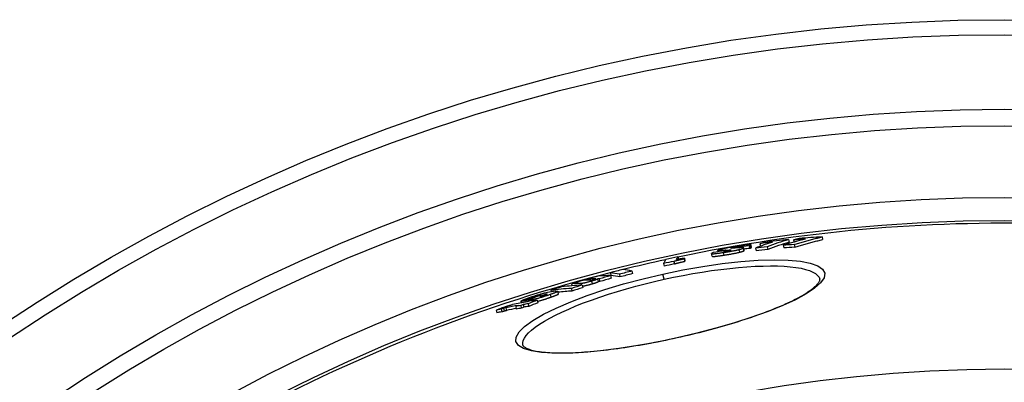
# Model space of a CAD drawing. Units: millimetres. Extents: x 10743 to 23700, y -1907 to 9499.
# Drawn here: x 20329 to 20691, y 1947 to 2081 of the extents above; entities that cross this region are included whole.
import ezdxf

# ---------------------------------------------------------------- set-up
doc = ezdxf.new("R2010")
doc.units = ezdxf.units.MM

msp = doc.modelspace()

# ---------------------------------------------------------------- linework, layer by layer
for p, q in [((20624.1, 2000.54), (20624.32, 1999.56)), ((20592.36, 1996.8), (20592.44, 1996.46)), ((20597.26, 1997.28), (20597.48, 1996.3)), ((20597.51, 1997.38), (20597.73, 1996.4)), ((20598.16, 1996.66), (20597.95, 1997.64)), ((20601.22, 1998.01), (20601.42, 1997.09)), ((20603.88, 1996.9), (20604.09, 1995.92)), ((20609.78, 1997.42), (20610, 1996.44)), ((20611.76, 1999.53), (20611.98, 1998.55)), ((20613.64, 1999.38), (20613.81, 1998.61)), ((20613.81, 1997.72), (20614.02, 1996.73)), ((20571.05, 1993.16), (20571.24, 1992.27)), ((20583.66, 1993.41), (20583.44, 1994.39)), ((20585.82, 1995.05), (20585.72, 1995.51)), ((20586.99, 1995.49), (20587.04, 1995.25)), ((20587.75, 1994.78), (20587.97, 1993.79)), ((20588.19, 1995.37), (20588.23, 1995.18)), ((20588.37, 1995.45), (20588.42, 1995.2)), ((20588.74, 1995.63), (20588.82, 1995.26)), ((20590.41, 1995.7), (20590.43, 1995.61)), ((20590.59, 1996.43), (20590.61, 1996.35)), ((20592.86, 1996.63), (20592.89, 1996.5)), ((20593.49, 1995.86), (20593.71, 1994.88)), ((20595.02, 1996.35), (20595.24, 1995.37)), ((20595.47, 1995.54), (20595.25, 1996.52)), ((20599.58, 1996.42), (20599.8, 1995.44)), ((20565.77, 1990.72), (20565.99, 1989.74)), ((20569.56, 1991.52), (20569.77, 1990.54)), ((20573.31, 1992.47), (20573.52, 1991.49)), ((20573.42, 1992.71), (20573.64, 1991.73)), ((20546.18, 1987.3), (20546.4, 1986.32)), ((20546.25, 1986.24), (20546.46, 1985.26)), ((20549.5, 1986.76), (20549.72, 1985.78)), ((20554.13, 1987.96), (20554.34, 1986.98)), ((20565.95, 1984.89), (20565.52, 1986.83)), ((20531.93, 1983.25), (20532.09, 1982.53)), ((20535.45, 1983.36), (20535.58, 1982.78)), ((20535.77, 1982.79), (20535.99, 1981.81)), ((20537.77, 1984.97), (20537.86, 1984.57)), ((20539.27, 1984.21), (20539.49, 1983.23)), ((20540.32, 1985.07), (20540.37, 1984.85)), ((20540.78, 1985.05), (20540.78, 1985.03)), ((20541.77, 1984.1), (20541.55, 1985.08)), ((20542.12, 1985.07), (20542.34, 1984.09)), ((20518.69, 1978.66), (20518.76, 1978.34)), ((20519.65, 1978.84), (20519.69, 1978.67)), ((20521.96, 1979.19), (20522.02, 1978.92)), ((20522.86, 1979.29), (20522.87, 1979.22)), ((20524, 1979.27), (20524.22, 1978.29)), ((20524.28, 1980.83), (20524.41, 1980.28)), ((20526.74, 1980.37), (20526.96, 1979.39)), ((20527.1, 1979.54), (20526.88, 1980.52)), ((20531.83, 1981.54), (20532.05, 1980.55)), ((20513.18, 1975.25), (20513.39, 1974.26)), ((20513.45, 1976.21), (20513.3, 1976.87)), ((20513.3, 1976.86), (20513.45, 1976.21)), ((20514.07, 1975.6), (20514.28, 1974.62)), ((20514.72, 1977.01), (20514.84, 1976.47)), ((20515.34, 1977.1), (20515.46, 1976.58)), ((20515.93, 1975.91), (20516.14, 1974.92)), ((20517.29, 1977.39), (20517.36, 1977.06)), ((20517.54, 1978.33), (20517.58, 1978.18)), ((20518.14, 1977.19), (20518.17, 1977.04)), ((20518.3, 1978.29), (20518.32, 1978.18)), ((20519.29, 1977.22), (20519.51, 1976.24)), ((20504.21, 1973.53), (20504.43, 1972.55)), ((20505.96, 1973.9), (20506.18, 1972.91)), ((20506.82, 1974.22), (20507.04, 1973.24)), ((20507.76, 1974.44), (20507.98, 1973.46)), ((20511.35, 1974.93), (20511.57, 1973.95)), ((20513.96, 1960.66), (20513.96, 1960.66)), ((20570.72, 1963.4), (20570.73, 1963.32))]:
    msp.add_line(p, q)
at = {"flags": 128}
for points in [[(20613.81, 1997.71), (20614.23, 1997.84), (20614.66, 1997.97), (20615.08, 1998.1), (20615.51, 1998.23), (20615.94, 1998.35), (20616.37, 1998.48), (20616.79, 1998.6), (20617.22, 1998.72), (20617.65, 1998.84), (20618.08, 1998.97), (20618.51, 1999.08), (20618.94, 1999.2), (20619.36, 1999.32), (20619.79, 1999.44), (20620.22, 1999.55), (20620.65, 1999.67), (20621.08, 1999.78), (20621.52, 1999.89), (20621.95, 2000), (20622.38, 2000.11), (20622.81, 2000.22), (20623.24, 2000.33), (20623.67, 2000.44), (20624.1, 2000.54)], [(20593.32, 1997.18), (20593.06, 1997.14), (20592.81, 1997.1), (20592.56, 1997.06), (20592.3, 1997.02), (20592.04, 1996.98), (20591.78, 1996.94), (20591.52, 1996.9), (20591.26, 1996.85), (20591, 1996.81), (20590.75, 1996.76), (20590.49, 1996.72), (20590.23, 1996.67), (20589.97, 1996.62), (20589.72, 1996.58), (20589.47, 1996.53), (20589.23, 1996.48), (20588.99, 1996.43), (20588.75, 1996.38), (20588.52, 1996.34), (20588.3, 1996.29), (20588.08, 1996.24), (20587.88, 1996.2), (20587.68, 1996.15), (20587.49, 1996.11)], [(20590.59, 1996.43), (20590.62, 1996.45), (20590.65, 1996.46), (20590.68, 1996.47), (20590.72, 1996.48), (20590.77, 1996.49), (20590.82, 1996.51), (20590.87, 1996.52), (20590.93, 1996.54), (20591, 1996.55), (20591.07, 1996.57), (20591.14, 1996.59), (20591.22, 1996.61), (20591.31, 1996.62), (20591.4, 1996.64), (20591.49, 1996.66), (20591.59, 1996.68), (20591.68, 1996.69), (20591.78, 1996.71), (20591.88, 1996.73), (20591.98, 1996.74), (20592.07, 1996.76), (20592.17, 1996.77), (20592.27, 1996.79), (20592.36, 1996.8)], [(20592.36, 1996.8), (20592.49, 1996.82), (20592.61, 1996.84), (20592.73, 1996.86), (20592.84, 1996.87), (20592.94, 1996.88), (20593.04, 1996.89), (20593.12, 1996.9), (20593.19, 1996.91), (20593.24, 1996.91), (20593.29, 1996.91), (20593.33, 1996.9), (20593.35, 1996.9), (20593.37, 1996.89), (20593.38, 1996.89), (20593.38, 1996.88), (20593.37, 1996.87), (20593.36, 1996.86), (20593.35, 1996.85), (20593.33, 1996.83), (20593.31, 1996.82), (20593.28, 1996.81), (20593.25, 1996.79), (20593.22, 1996.78), (20593.18, 1996.76)], [(20597.82, 1997.69), (20597.75, 1997.7), (20597.66, 1997.7), (20597.57, 1997.7), (20597.46, 1997.69), (20597.33, 1997.69), (20597.19, 1997.68), (20597.04, 1997.67), (20596.88, 1997.65), (20596.7, 1997.64), (20596.52, 1997.62), (20596.33, 1997.6), (20596.12, 1997.57), (20595.91, 1997.55), (20595.7, 1997.52), (20595.48, 1997.49), (20595.25, 1997.46), (20595.02, 1997.43), (20594.79, 1997.4), (20594.55, 1997.36), (20594.3, 1997.33), (20594.06, 1997.29), (20593.81, 1997.26), (20593.56, 1997.22), (20593.32, 1997.18)], [(20597.26, 1997.28), (20597.27, 1997.28), (20597.28, 1997.29), (20597.29, 1997.29), (20597.3, 1997.29), (20597.31, 1997.3), (20597.32, 1997.3), (20597.33, 1997.3), (20597.34, 1997.31), (20597.35, 1997.31), (20597.36, 1997.32), (20597.37, 1997.32), (20597.38, 1997.32), (20597.39, 1997.33), (20597.4, 1997.33), (20597.41, 1997.34), (20597.42, 1997.34), (20597.43, 1997.34), (20597.44, 1997.35), (20597.45, 1997.35), (20597.46, 1997.36), (20597.48, 1997.36), (20597.49, 1997.37), (20597.5, 1997.37), (20597.51, 1997.38)], [(20597.51, 1997.38), (20597.55, 1997.39), (20597.59, 1997.41), (20597.63, 1997.43), (20597.67, 1997.45), (20597.71, 1997.46), (20597.75, 1997.48), (20597.78, 1997.5), (20597.81, 1997.51), (20597.84, 1997.53), (20597.86, 1997.55), (20597.88, 1997.56), (20597.9, 1997.57), (20597.92, 1997.59), (20597.93, 1997.6), (20597.94, 1997.61), (20597.95, 1997.63), (20597.95, 1997.64), (20597.94, 1997.65), (20597.94, 1997.66), (20597.92, 1997.67), (20597.91, 1997.67), (20597.88, 1997.68), (20597.85, 1997.69), (20597.82, 1997.69)], [(20614.03, 1996.73), (20614.45, 1996.86), (20614.88, 1996.99), (20615.3, 1997.12), (20615.73, 1997.24), (20616.16, 1997.37), (20616.58, 1997.49), (20617.01, 1997.62), (20617.44, 1997.74), (20617.87, 1997.86), (20618.3, 1997.98), (20618.73, 1998.1), (20619.15, 1998.22), (20619.58, 1998.34), (20620.01, 1998.45), (20620.44, 1998.57), (20620.87, 1998.68), (20621.3, 1998.8), (20621.73, 1998.91), (20622.16, 1999.02), (20622.6, 1999.13), (20623.03, 1999.24), (20623.46, 1999.35), (20623.89, 1999.45), (20624.32, 1999.56)], [(20583.77, 1994.63), (20583.67, 1994.59), (20583.59, 1994.54), (20583.53, 1994.5), (20583.48, 1994.46), (20583.45, 1994.42), (20583.44, 1994.39), (20583.46, 1994.36), (20583.51, 1994.34), (20583.58, 1994.32), (20583.69, 1994.31), (20583.83, 1994.31), (20584, 1994.31), (20584.2, 1994.32), (20584.43, 1994.34), (20584.69, 1994.36), (20584.98, 1994.39), (20585.28, 1994.43), (20585.6, 1994.47), (20585.94, 1994.51), (20586.29, 1994.56), (20586.64, 1994.61), (20587.01, 1994.66), (20587.38, 1994.72), (20587.75, 1994.78)], [(20583.66, 1993.41), (20583.67, 1993.39), (20583.7, 1993.37), (20583.74, 1993.35), (20583.8, 1993.34), (20583.88, 1993.33), (20583.98, 1993.33), (20584.09, 1993.33), (20584.22, 1993.33), (20584.37, 1993.34), (20584.54, 1993.35), (20584.72, 1993.36), (20584.91, 1993.38), (20585.12, 1993.4), (20585.35, 1993.43), (20585.58, 1993.46), (20585.82, 1993.49), (20586.07, 1993.52), (20586.33, 1993.55), (20586.59, 1993.59), (20586.86, 1993.63), (20587.13, 1993.67), (20587.41, 1993.71), (20587.69, 1993.75), (20587.97, 1993.79)], [(20584.11, 1994.77), (20584.1, 1994.77), (20584.08, 1994.76), (20584.06, 1994.75), (20584.05, 1994.75), (20584.03, 1994.74), (20584.01, 1994.74), (20584, 1994.73), (20583.98, 1994.72), (20583.97, 1994.72), (20583.95, 1994.71), (20583.94, 1994.71), (20583.92, 1994.7), (20583.91, 1994.7), (20583.9, 1994.69), (20583.88, 1994.68), (20583.87, 1994.68), (20583.86, 1994.67), (20583.84, 1994.67), (20583.83, 1994.66), (20583.82, 1994.66), (20583.81, 1994.65), (20583.79, 1994.64), (20583.78, 1994.64), (20583.77, 1994.63)], [(20585.93, 1995.65), (20585.87, 1995.63), (20585.82, 1995.6), (20585.78, 1995.58), (20585.75, 1995.56), (20585.73, 1995.54), (20585.72, 1995.53), (20585.72, 1995.51), (20585.72, 1995.5), (20585.74, 1995.48), (20585.77, 1995.47), (20585.8, 1995.46), (20585.84, 1995.46), (20585.9, 1995.45), (20585.96, 1995.45), (20586.03, 1995.45), (20586.11, 1995.45), (20586.19, 1995.45), (20586.29, 1995.45), (20586.39, 1995.45), (20586.5, 1995.46), (20586.61, 1995.47), (20586.73, 1995.47), (20586.86, 1995.48), (20586.99, 1995.49)], [(20587.49, 1996.11), (20587.4, 1996.08), (20587.3, 1996.06), (20587.21, 1996.04), (20587.13, 1996.02), (20587.04, 1996), (20586.96, 1995.97), (20586.88, 1995.95), (20586.8, 1995.93), (20586.73, 1995.91), (20586.66, 1995.89), (20586.59, 1995.87), (20586.53, 1995.85), (20586.46, 1995.84), (20586.4, 1995.82), (20586.34, 1995.8), (20586.29, 1995.78), (20586.23, 1995.76), (20586.18, 1995.75), (20586.14, 1995.73), (20586.09, 1995.71), (20586.05, 1995.7), (20586, 1995.68), (20585.97, 1995.67), (20585.93, 1995.65)], [(20587.75, 1994.78), (20588, 1994.81), (20588.25, 1994.85), (20588.5, 1994.89), (20588.75, 1994.93), (20589.01, 1994.97), (20589.26, 1995.02), (20589.52, 1995.06), (20589.77, 1995.1), (20590.03, 1995.15), (20590.28, 1995.19), (20590.54, 1995.24), (20590.79, 1995.28), (20591.04, 1995.33), (20591.29, 1995.38), (20591.54, 1995.43), (20591.78, 1995.47), (20592.02, 1995.52), (20592.25, 1995.57), (20592.48, 1995.62), (20592.7, 1995.67), (20592.91, 1995.72), (20593.11, 1995.76), (20593.3, 1995.81), (20593.49, 1995.86)], [(20587.92, 1995.19), (20587.92, 1995.2), (20587.92, 1995.2), (20587.92, 1995.21), (20587.93, 1995.22), (20587.93, 1995.22), (20587.94, 1995.23), (20587.95, 1995.24), (20587.96, 1995.25), (20587.97, 1995.25), (20587.98, 1995.26), (20587.99, 1995.27), (20588, 1995.28), (20588.02, 1995.28), (20588.03, 1995.29), (20588.04, 1995.3), (20588.06, 1995.31), (20588.07, 1995.32), (20588.09, 1995.32), (20588.11, 1995.33), (20588.12, 1995.34), (20588.14, 1995.35), (20588.16, 1995.36), (20588.18, 1995.37), (20588.19, 1995.37)], [(20588.84, 1995.26), (20588.77, 1995.25), (20588.71, 1995.24), (20588.65, 1995.23), (20588.59, 1995.23), (20588.53, 1995.22), (20588.47, 1995.21), (20588.42, 1995.2), (20588.36, 1995.2), (20588.31, 1995.19), (20588.26, 1995.19), (20588.22, 1995.18), (20588.18, 1995.18), (20588.14, 1995.18), (20588.1, 1995.17), (20588.07, 1995.17), (20588.04, 1995.17), (20588.01, 1995.17), (20587.99, 1995.17), (20587.97, 1995.18), (20587.96, 1995.18), (20587.94, 1995.18), (20587.93, 1995.18), (20587.93, 1995.19), (20587.92, 1995.19)], [(20587.97, 1993.79), (20588.22, 1993.83), (20588.47, 1993.87), (20588.72, 1993.91), (20588.97, 1993.95), (20589.23, 1993.99), (20589.48, 1994.04), (20589.73, 1994.08), (20589.99, 1994.12), (20590.25, 1994.17), (20590.5, 1994.21), (20590.75, 1994.26), (20591.01, 1994.3), (20591.26, 1994.35), (20591.51, 1994.4), (20591.76, 1994.45), (20592, 1994.49), (20592.24, 1994.54), (20592.47, 1994.59), (20592.69, 1994.64), (20592.91, 1994.69), (20593.12, 1994.74), (20593.33, 1994.78), (20593.52, 1994.83), (20593.71, 1994.88)], [(20588.74, 1995.63), (20588.82, 1995.63), (20588.9, 1995.64), (20588.98, 1995.64), (20589.06, 1995.65), (20589.14, 1995.65), (20589.21, 1995.66), (20589.29, 1995.66), (20589.37, 1995.67), (20589.45, 1995.67), (20589.52, 1995.68), (20589.6, 1995.68), (20589.67, 1995.68), (20589.74, 1995.69), (20589.81, 1995.69), (20589.88, 1995.69), (20589.95, 1995.7), (20590.02, 1995.7), (20590.08, 1995.7), (20590.15, 1995.7), (20590.21, 1995.7), (20590.27, 1995.7), (20590.32, 1995.7), (20590.37, 1995.7), (20590.41, 1995.7)], [(20590.47, 1995.63), (20590.45, 1995.62), (20590.42, 1995.61), (20590.39, 1995.59), (20590.35, 1995.58), (20590.31, 1995.57), (20590.27, 1995.55), (20590.22, 1995.54), (20590.17, 1995.52), (20590.11, 1995.51), (20590.04, 1995.49), (20589.97, 1995.47), (20589.9, 1995.46), (20589.82, 1995.44), (20589.74, 1995.42), (20589.65, 1995.4), (20589.56, 1995.39), (20589.47, 1995.37), (20589.38, 1995.35), (20589.29, 1995.34), (20589.2, 1995.32), (20589.11, 1995.31), (20589.02, 1995.29), (20588.93, 1995.28), (20588.84, 1995.26)], [(20590.41, 1995.7), (20590.42, 1995.7), (20590.44, 1995.7), (20590.45, 1995.7), (20590.46, 1995.7), (20590.47, 1995.7), (20590.48, 1995.69), (20590.49, 1995.69), (20590.5, 1995.69), (20590.51, 1995.69), (20590.51, 1995.69), (20590.52, 1995.68), (20590.52, 1995.68), (20590.53, 1995.68), (20590.53, 1995.67), (20590.53, 1995.67), (20590.53, 1995.67), (20590.52, 1995.66), (20590.52, 1995.66), (20590.52, 1995.66), (20590.51, 1995.65), (20590.5, 1995.65), (20590.49, 1995.64), (20590.48, 1995.64), (20590.47, 1995.63)], [(20590.91, 1996.35), (20590.87, 1996.35), (20590.83, 1996.35), (20590.79, 1996.35), (20590.76, 1996.35), (20590.72, 1996.35), (20590.69, 1996.35), (20590.66, 1996.35), (20590.63, 1996.35), (20590.61, 1996.35), (20590.58, 1996.35), (20590.56, 1996.35), (20590.55, 1996.36), (20590.53, 1996.36), (20590.52, 1996.36), (20590.51, 1996.37), (20590.51, 1996.37), (20590.51, 1996.38), (20590.51, 1996.39), (20590.51, 1996.39), (20590.52, 1996.4), (20590.53, 1996.41), (20590.55, 1996.42), (20590.57, 1996.43), (20590.59, 1996.43)], [(20592.29, 1996.45), (20592.23, 1996.45), (20592.17, 1996.44), (20592.11, 1996.44), (20592.04, 1996.43), (20591.98, 1996.43), (20591.91, 1996.42), (20591.85, 1996.42), (20591.78, 1996.41), (20591.72, 1996.41), (20591.65, 1996.4), (20591.59, 1996.4), (20591.53, 1996.39), (20591.46, 1996.39), (20591.41, 1996.39), (20591.35, 1996.38), (20591.29, 1996.38), (20591.23, 1996.37), (20591.18, 1996.37), (20591.12, 1996.37), (20591.07, 1996.36), (20591.03, 1996.36), (20590.98, 1996.36), (20590.94, 1996.35), (20590.91, 1996.35)], [(20593.18, 1996.76), (20593.17, 1996.76), (20593.15, 1996.75), (20593.14, 1996.75), (20593.12, 1996.74), (20593.11, 1996.73), (20593.09, 1996.73), (20593.08, 1996.72), (20593.06, 1996.72), (20593.05, 1996.71), (20593.04, 1996.7), (20593.02, 1996.7), (20593.01, 1996.69), (20593, 1996.69), (20592.98, 1996.68), (20592.97, 1996.68), (20592.96, 1996.67), (20592.94, 1996.67), (20592.93, 1996.66), (20592.92, 1996.66), (20592.91, 1996.65), (20592.89, 1996.65), (20592.88, 1996.64), (20592.87, 1996.64), (20592.86, 1996.63)], [(20595.1, 1996.58), (20595.05, 1996.59), (20595.01, 1996.59), (20594.95, 1996.59), (20594.9, 1996.6), (20594.84, 1996.6), (20594.77, 1996.6), (20594.71, 1996.6), (20594.64, 1996.6), (20594.57, 1996.59), (20594.5, 1996.59), (20594.43, 1996.59), (20594.35, 1996.59), (20594.27, 1996.58), (20594.2, 1996.58), (20594.12, 1996.58), (20594.03, 1996.57), (20593.95, 1996.57), (20593.87, 1996.56), (20593.78, 1996.56), (20593.69, 1996.55), (20593.61, 1996.55), (20593.52, 1996.54), (20593.43, 1996.54), (20593.34, 1996.53)], [(20593.49, 1995.86), (20593.58, 1995.88), (20593.67, 1995.91), (20593.76, 1995.93), (20593.85, 1995.95), (20593.93, 1995.97), (20594.01, 1996), (20594.09, 1996.02), (20594.16, 1996.04), (20594.24, 1996.06), (20594.31, 1996.08), (20594.37, 1996.11), (20594.44, 1996.13), (20594.5, 1996.15), (20594.56, 1996.17), (20594.62, 1996.19), (20594.67, 1996.21), (20594.72, 1996.22), (20594.77, 1996.24), (20594.82, 1996.26), (20594.87, 1996.28), (20594.91, 1996.3), (20594.95, 1996.31), (20594.99, 1996.33), (20595.02, 1996.35)], [(20593.71, 1994.88), (20593.8, 1994.9), (20593.89, 1994.92), (20593.98, 1994.95), (20594.07, 1994.97), (20594.15, 1994.99), (20594.23, 1995.02), (20594.31, 1995.04), (20594.38, 1995.06), (20594.45, 1995.08), (20594.52, 1995.1), (20594.59, 1995.12), (20594.66, 1995.14), (20594.72, 1995.17), (20594.78, 1995.19), (20594.84, 1995.2), (20594.89, 1995.22), (20594.94, 1995.24), (20594.99, 1995.26), (20595.04, 1995.28), (20595.08, 1995.3), (20595.13, 1995.32), (20595.17, 1995.33), (20595.2, 1995.35), (20595.24, 1995.37)], [(20595.02, 1996.35), (20595.05, 1996.36), (20595.08, 1996.38), (20595.11, 1996.39), (20595.13, 1996.4), (20595.16, 1996.42), (20595.18, 1996.43), (20595.2, 1996.44), (20595.21, 1996.45), (20595.22, 1996.47), (20595.24, 1996.48), (20595.24, 1996.49), (20595.25, 1996.5), (20595.25, 1996.51), (20595.26, 1996.52), (20595.25, 1996.53), (20595.25, 1996.54), (20595.24, 1996.54), (20595.23, 1996.55), (20595.21, 1996.56), (20595.2, 1996.57), (20595.18, 1996.57), (20595.15, 1996.58), (20595.13, 1996.58), (20595.1, 1996.58)], [(20595.24, 1995.37), (20595.26, 1995.37), (20595.28, 1995.38), (20595.29, 1995.39), (20595.31, 1995.4), (20595.33, 1995.41), (20595.34, 1995.42), (20595.36, 1995.43), (20595.37, 1995.43), (20595.38, 1995.44), (20595.39, 1995.45), (20595.41, 1995.46), (20595.42, 1995.46), (20595.43, 1995.47), (20595.43, 1995.48), (20595.44, 1995.49), (20595.45, 1995.49), (20595.46, 1995.5), (20595.46, 1995.51), (20595.47, 1995.51), (20595.47, 1995.52), (20595.47, 1995.52), (20595.47, 1995.53), (20595.47, 1995.54), (20595.47, 1995.54)], [(20597.48, 1996.3), (20597.49, 1996.3), (20597.5, 1996.31), (20597.51, 1996.31), (20597.52, 1996.31), (20597.53, 1996.32), (20597.54, 1996.32), (20597.55, 1996.32), (20597.56, 1996.33), (20597.57, 1996.33), (20597.58, 1996.34), (20597.59, 1996.34), (20597.6, 1996.34), (20597.61, 1996.35), (20597.62, 1996.35), (20597.63, 1996.36), (20597.64, 1996.36), (20597.65, 1996.36), (20597.66, 1996.37), (20597.67, 1996.37), (20597.68, 1996.38), (20597.69, 1996.38), (20597.7, 1996.39), (20597.72, 1996.39), (20597.73, 1996.4)], [(20597.73, 1996.4), (20597.76, 1996.41), (20597.79, 1996.42), (20597.82, 1996.43), (20597.85, 1996.45), (20597.88, 1996.46), (20597.9, 1996.47), (20597.93, 1996.49), (20597.96, 1996.5), (20597.98, 1996.51), (20598, 1996.52), (20598.02, 1996.53), (20598.04, 1996.55), (20598.06, 1996.56), (20598.08, 1996.57), (20598.1, 1996.58), (20598.11, 1996.59), (20598.13, 1996.6), (20598.14, 1996.61), (20598.15, 1996.62), (20598.15, 1996.63), (20598.16, 1996.64), (20598.16, 1996.64), (20598.17, 1996.65), (20598.16, 1996.66)], [(20565.52, 1986.83), (20572.89, 1988.35), (20580.21, 1989.64), (20587.33, 1990.68), (20594.16, 1991.44), (20600.56, 1991.92), (20606.43, 1992.1), (20611.65, 1991.99), (20616.13, 1991.57), (20619.78, 1990.86), (20622.52, 1989.88), (20624.29, 1988.63), (20625.06, 1987.15), (20624.82, 1985.47), (20623.57, 1983.61), (20621.37, 1981.62), (20618.26, 1979.54), (20614.31, 1977.39), (20609.61, 1975.22), (20604.24, 1973.05), (20598.29, 1970.91), (20591.85, 1968.84), (20585.04, 1966.87), (20577.95, 1965.01), (20570.73, 1963.32)], [(20565.95, 1984.89), (20569.46, 1985.64), (20572.99, 1986.34), (20576.51, 1986.98), (20579.99, 1987.57), (20583.43, 1988.09), (20586.81, 1988.54), (20590.12, 1988.93), (20593.34, 1989.26), (20596.47, 1989.51), (20599.48, 1989.69), (20602.37, 1989.8), (20605.12, 1989.84), (20607.72, 1989.81), (20610.15, 1989.7), (20612.41, 1989.52), (20614.48, 1989.27), (20616.35, 1988.95), (20618.02, 1988.56), (20619.48, 1988.1), (20620.71, 1987.58), (20621.71, 1987), (20622.48, 1986.36), (20623.02, 1985.66), (20623.31, 1984.91)], [(20569.56, 1991.52), (20569.64, 1991.55), (20569.73, 1991.58), (20569.83, 1991.62), (20569.94, 1991.65), (20570.07, 1991.69), (20570.2, 1991.73), (20570.34, 1991.77), (20570.48, 1991.81), (20570.63, 1991.85), (20570.79, 1991.89), (20570.96, 1991.93), (20571.12, 1991.97), (20571.29, 1992.01), (20571.47, 1992.06), (20571.65, 1992.1), (20571.82, 1992.14), (20572.01, 1992.18), (20572.19, 1992.22), (20572.37, 1992.26), (20572.56, 1992.3), (20572.74, 1992.35), (20572.93, 1992.39), (20573.12, 1992.43), (20573.31, 1992.47)], [(20569.77, 1990.54), (20569.86, 1990.57), (20569.95, 1990.6), (20570.05, 1990.64), (20570.16, 1990.67), (20570.28, 1990.71), (20570.41, 1990.75), (20570.55, 1990.79), (20570.7, 1990.83), (20570.85, 1990.87), (20571.01, 1990.91), (20571.17, 1990.95), (20571.34, 1990.99), (20571.51, 1991.03), (20571.69, 1991.08), (20571.86, 1991.12), (20572.04, 1991.16), (20572.22, 1991.2), (20572.41, 1991.24), (20572.59, 1991.28), (20572.78, 1991.33), (20572.96, 1991.37), (20573.15, 1991.41), (20573.34, 1991.45), (20573.52, 1991.49)], [(20570.73, 1963.32), (20563.47, 1961.8), (20556.27, 1960.49), (20549.26, 1959.4), (20542.55, 1958.56), (20536.25, 1957.98), (20530.47, 1957.67), (20525.29, 1957.66), (20520.81, 1957.93), (20517.11, 1958.51), (20514.27, 1959.38), (20512.36, 1960.54), (20511.43, 1961.96), (20511.5, 1963.63), (20512.58, 1965.51), (20514.64, 1967.55), (20517.65, 1969.74), (20521.53, 1972.01), (20526.22, 1974.32), (20531.61, 1976.64), (20537.62, 1978.91), (20544.12, 1981.1), (20551.02, 1983.17), (20558.2, 1985.09), (20565.52, 1986.83)], [(20513.96, 1960.66), (20513.91, 1961.47), (20514.1, 1962.33), (20514.52, 1963.24), (20515.19, 1964.19), (20516.08, 1965.18), (20517.21, 1966.21), (20518.56, 1967.27), (20520.12, 1968.35), (20521.89, 1969.45), (20523.86, 1970.57), (20526.02, 1971.69), (20528.36, 1972.82), (20530.87, 1973.95), (20533.53, 1975.07), (20536.34, 1976.18), (20539.28, 1977.27), (20542.34, 1978.34), (20545.5, 1979.39), (20548.76, 1980.4), (20552.09, 1981.38), (20555.5, 1982.33), (20558.96, 1983.23), (20562.45, 1984.08), (20565.95, 1984.89)], [(20539.27, 1984.21), (20539.06, 1984.15), (20538.86, 1984.09), (20538.64, 1984.03), (20538.43, 1983.97), (20538.22, 1983.91), (20538.01, 1983.85), (20537.79, 1983.8), (20537.58, 1983.74), (20537.38, 1983.69), (20537.18, 1983.64), (20536.99, 1983.6), (20536.81, 1983.56), (20536.63, 1983.52), (20536.48, 1983.49), (20536.33, 1983.46), (20536.19, 1983.44), (20536.06, 1983.42), (20535.95, 1983.4), (20535.84, 1983.39), (20535.75, 1983.38), (20535.66, 1983.37), (20535.58, 1983.37), (20535.51, 1983.37), (20535.45, 1983.36)], [(20535.86, 1982.39), (20535.93, 1982.4), (20536.01, 1982.41), (20536.1, 1982.42), (20536.2, 1982.43), (20536.3, 1982.44), (20536.41, 1982.46), (20536.54, 1982.48), (20536.67, 1982.51), (20536.81, 1982.53), (20536.95, 1982.56), (20537.11, 1982.6), (20537.28, 1982.64), (20537.45, 1982.68), (20537.63, 1982.72), (20537.81, 1982.76), (20537.99, 1982.81), (20538.18, 1982.86), (20538.37, 1982.91), (20538.56, 1982.96), (20538.75, 1983.01), (20538.93, 1983.07), (20539.12, 1983.12), (20539.31, 1983.17), (20539.49, 1983.23)], [(20539.04, 1984.6), (20539.06, 1984.6), (20539.09, 1984.6), (20539.11, 1984.6), (20539.14, 1984.6), (20539.17, 1984.6), (20539.2, 1984.6), (20539.23, 1984.61), (20539.27, 1984.61), (20539.3, 1984.61), (20539.34, 1984.62), (20539.38, 1984.62), (20539.43, 1984.63), (20539.47, 1984.64), (20539.52, 1984.64), (20539.58, 1984.65), (20539.63, 1984.66), (20539.7, 1984.68), (20539.76, 1984.69), (20539.84, 1984.71), (20539.91, 1984.73), (20539.99, 1984.74), (20540.07, 1984.77), (20540.15, 1984.79), (20540.23, 1984.81)], [(20541.55, 1985.08), (20541.55, 1985.06), (20541.55, 1985.05), (20541.53, 1985.03), (20541.51, 1985.01), (20541.48, 1984.99), (20541.45, 1984.96), (20541.4, 1984.94), (20541.34, 1984.91), (20541.28, 1984.88), (20541.2, 1984.84), (20541.11, 1984.81), (20541.01, 1984.77), (20540.91, 1984.73), (20540.79, 1984.69), (20540.67, 1984.64), (20540.53, 1984.6), (20540.39, 1984.55), (20540.25, 1984.51), (20540.09, 1984.46), (20539.94, 1984.41), (20539.77, 1984.36), (20539.61, 1984.31), (20539.44, 1984.26), (20539.27, 1984.21)], [(20539.49, 1983.23), (20539.66, 1983.28), (20539.82, 1983.33), (20539.99, 1983.38), (20540.15, 1983.43), (20540.31, 1983.48), (20540.46, 1983.52), (20540.6, 1983.57), (20540.74, 1983.62), (20540.88, 1983.66), (20541, 1983.71), (20541.12, 1983.75), (20541.22, 1983.79), (20541.32, 1983.83), (20541.41, 1983.86), (20541.49, 1983.89), (20541.55, 1983.93), (20541.61, 1983.95), (20541.66, 1983.98), (20541.7, 1984.01), (20541.73, 1984.03), (20541.75, 1984.05), (20541.76, 1984.07), (20541.77, 1984.08), (20541.77, 1984.1)], [(20540.23, 1984.81), (20540.29, 1984.83), (20540.34, 1984.84), (20540.39, 1984.86), (20540.44, 1984.87), (20540.48, 1984.89), (20540.53, 1984.9), (20540.57, 1984.92), (20540.6, 1984.93), (20540.63, 1984.94), (20540.66, 1984.95), (20540.69, 1984.96), (20540.71, 1984.97), (20540.73, 1984.98), (20540.74, 1984.99), (20540.75, 1985), (20540.76, 1985.01), (20540.77, 1985.01), (20540.78, 1985.02), (20540.78, 1985.02), (20540.79, 1985.03), (20540.79, 1985.03), (20540.79, 1985.04), (20540.78, 1985.04), (20540.78, 1985.05)], [(20540.78, 1985.05), (20540.77, 1985.05), (20540.77, 1985.05), (20540.76, 1985.06), (20540.74, 1985.06), (20540.73, 1985.06), (20540.71, 1985.06), (20540.7, 1985.07), (20540.68, 1985.07), (20540.66, 1985.07), (20540.64, 1985.07), (20540.62, 1985.07), (20540.6, 1985.07), (20540.58, 1985.07), (20540.56, 1985.07), (20540.53, 1985.07), (20540.51, 1985.07), (20540.49, 1985.07), (20540.46, 1985.07), (20540.44, 1985.07), (20540.41, 1985.07), (20540.39, 1985.07), (20540.37, 1985.07), (20540.34, 1985.07), (20540.32, 1985.07)], [(20570.72, 1963.4), (20572.1, 1963.71), (20573.48, 1964.03), (20574.86, 1964.35), (20576.24, 1964.68), (20577.61, 1965.02), (20578.98, 1965.36), (20580.34, 1965.71), (20581.7, 1966.06), (20583.04, 1966.41), (20584.38, 1966.77), (20585.7, 1967.14), (20587.01, 1967.51), (20588.31, 1967.88), (20589.59, 1968.26), (20590.86, 1968.64), (20592.12, 1969.02), (20593.37, 1969.41), (20594.6, 1969.8), (20595.81, 1970.19), (20597.01, 1970.59), (20598.19, 1970.99), (20599.35, 1971.39), (20600.49, 1971.79), (20601.61, 1972.19), (20602.7, 1972.59), (20603.77, 1972.99), (20604.82, 1973.4), (20605.85, 1973.8), (20606.86, 1974.21), (20607.84, 1974.61), (20608.8, 1975.02), (20609.73, 1975.42), (20610.64, 1975.82), (20611.52, 1976.23), (20612.37, 1976.63), (20613.2, 1977.02), (20613.99, 1977.42), (20614.76, 1977.81), (20615.49, 1978.2), (20616.19, 1978.59), (20616.87, 1978.97), (20617.51, 1979.35), (20618.12, 1979.73), (20618.71, 1980.1), (20619.25, 1980.47), (20619.77, 1980.83), (20620.25, 1981.18), (20620.7, 1981.53), (20621.11, 1981.86), (20621.49, 1982.19), (20621.82, 1982.5), (20622.12, 1982.8), (20622.38, 1983.09), (20622.6, 1983.35), (20622.78, 1983.59), (20622.94, 1983.82), (20623.06, 1984.02), (20623.15, 1984.21), (20623.22, 1984.37), (20623.27, 1984.52), (20623.3, 1984.65), (20623.32, 1984.75), (20623.32, 1984.84), (20623.31, 1984.91)], [(20516.16, 1978.09), (20516.46, 1978.19), (20516.76, 1978.3), (20517.07, 1978.4), (20517.38, 1978.51), (20517.69, 1978.62), (20518.01, 1978.72), (20518.34, 1978.83), (20518.67, 1978.93), (20519, 1979.04), (20519.34, 1979.14), (20519.67, 1979.24), (20520, 1979.34), (20520.32, 1979.43), (20520.64, 1979.52), (20520.94, 1979.6), (20521.22, 1979.68), (20521.5, 1979.75), (20521.76, 1979.81), (20522, 1979.86), (20522.23, 1979.91), (20522.44, 1979.96), (20522.64, 1979.99), (20522.82, 1980.03), (20522.99, 1980.06)], [(20524, 1979.27), (20523.71, 1979.17), (20523.41, 1979.07), (20523.11, 1978.97), (20522.8, 1978.86), (20522.49, 1978.76), (20522.18, 1978.65), (20521.86, 1978.55), (20521.53, 1978.45), (20521.2, 1978.34), (20520.88, 1978.24), (20520.55, 1978.15), (20520.23, 1978.06), (20519.91, 1977.97), (20519.6, 1977.88), (20519.31, 1977.81), (20519.03, 1977.74), (20518.76, 1977.67), (20518.5, 1977.61), (20518.26, 1977.56), (20518.04, 1977.52), (20517.83, 1977.48), (20517.64, 1977.45), (20517.46, 1977.42), (20517.29, 1977.39)], [(20518.69, 1978.66), (20518.65, 1978.65), (20518.61, 1978.65), (20518.57, 1978.64), (20518.53, 1978.63), (20518.49, 1978.61), (20518.44, 1978.6), (20518.4, 1978.59), (20518.35, 1978.58), (20518.3, 1978.57), (20518.25, 1978.55), (20518.2, 1978.54), (20518.15, 1978.52), (20518.1, 1978.51), (20518.05, 1978.49), (20518, 1978.48), (20517.94, 1978.46), (20517.89, 1978.44), (20517.84, 1978.43), (20517.79, 1978.41), (20517.74, 1978.39), (20517.69, 1978.38), (20517.64, 1978.36), (20517.59, 1978.34), (20517.54, 1978.33)], [(20519.65, 1978.84), (20519.62, 1978.83), (20519.58, 1978.83), (20519.54, 1978.82), (20519.5, 1978.82), (20519.47, 1978.81), (20519.43, 1978.8), (20519.39, 1978.8), (20519.35, 1978.79), (20519.31, 1978.78), (20519.27, 1978.78), (20519.23, 1978.77), (20519.19, 1978.76), (20519.15, 1978.76), (20519.11, 1978.75), (20519.07, 1978.74), (20519.03, 1978.73), (20518.99, 1978.72), (20518.94, 1978.72), (20518.9, 1978.71), (20518.86, 1978.7), (20518.82, 1978.69), (20518.77, 1978.68), (20518.73, 1978.67), (20518.69, 1978.66)], [(20520.27, 1978.59), (20520.31, 1978.6), (20520.35, 1978.6), (20520.39, 1978.61), (20520.44, 1978.62), (20520.48, 1978.62), (20520.52, 1978.63), (20520.56, 1978.63), (20520.61, 1978.64), (20520.65, 1978.65), (20520.69, 1978.65), (20520.74, 1978.66), (20520.78, 1978.67), (20520.82, 1978.67), (20520.86, 1978.68), (20520.91, 1978.69), (20520.95, 1978.69), (20521, 1978.7), (20521.05, 1978.71), (20521.1, 1978.72), (20521.16, 1978.73), (20521.21, 1978.74), (20521.26, 1978.74), (20521.31, 1978.75), (20521.36, 1978.76)], [(20521.36, 1978.76), (20521.39, 1978.77), (20521.43, 1978.78), (20521.47, 1978.79), (20521.51, 1978.79), (20521.55, 1978.8), (20521.6, 1978.81), (20521.64, 1978.82), (20521.69, 1978.83), (20521.73, 1978.84), (20521.78, 1978.86), (20521.83, 1978.87), (20521.88, 1978.88), (20521.93, 1978.89), (20521.99, 1978.91), (20522.04, 1978.92), (20522.1, 1978.94), (20522.15, 1978.96), (20522.21, 1978.97), (20522.26, 1978.99), (20522.32, 1979.01), (20522.37, 1979.03), (20522.43, 1979.04), (20522.48, 1979.06), (20522.53, 1979.08)], [(20522.86, 1979.29), (20522.84, 1979.29), (20522.81, 1979.29), (20522.79, 1979.29), (20522.76, 1979.29), (20522.72, 1979.29), (20522.69, 1979.28), (20522.66, 1979.28), (20522.62, 1979.28), (20522.58, 1979.27), (20522.54, 1979.27), (20522.51, 1979.26), (20522.47, 1979.26), (20522.43, 1979.25), (20522.39, 1979.25), (20522.35, 1979.24), (20522.3, 1979.24), (20522.26, 1979.23), (20522.22, 1979.23), (20522.18, 1979.22), (20522.13, 1979.21), (20522.09, 1979.21), (20522.05, 1979.2), (20522.01, 1979.2), (20521.96, 1979.19)], [(20522.53, 1979.08), (20522.58, 1979.1), (20522.63, 1979.11), (20522.67, 1979.13), (20522.72, 1979.15), (20522.75, 1979.16), (20522.79, 1979.18), (20522.82, 1979.19), (20522.85, 1979.2), (20522.87, 1979.22), (20522.89, 1979.23), (20522.91, 1979.24), (20522.92, 1979.25), (20522.93, 1979.25), (20522.94, 1979.26), (20522.94, 1979.27), (20522.94, 1979.27), (20522.93, 1979.28), (20522.93, 1979.28), (20522.92, 1979.28), (20522.91, 1979.29), (20522.9, 1979.29), (20522.89, 1979.29), (20522.87, 1979.29), (20522.86, 1979.29)], [(20526.74, 1980.37), (20526.69, 1980.34), (20526.63, 1980.31), (20526.56, 1980.28), (20526.49, 1980.24), (20526.41, 1980.2), (20526.33, 1980.16), (20526.23, 1980.12), (20526.13, 1980.08), (20526.03, 1980.03), (20525.92, 1979.99), (20525.81, 1979.94), (20525.69, 1979.9), (20525.56, 1979.85), (20525.44, 1979.8), (20525.3, 1979.75), (20525.17, 1979.7), (20525.03, 1979.65), (20524.89, 1979.59), (20524.75, 1979.54), (20524.6, 1979.49), (20524.45, 1979.44), (20524.3, 1979.38), (20524.15, 1979.33), (20524, 1979.27)], [(20524.22, 1978.29), (20524.37, 1978.35), (20524.52, 1978.4), (20524.67, 1978.45), (20524.82, 1978.51), (20524.96, 1978.56), (20525.11, 1978.61), (20525.25, 1978.66), (20525.39, 1978.72), (20525.52, 1978.77), (20525.65, 1978.82), (20525.78, 1978.87), (20525.9, 1978.91), (20526.02, 1978.96), (20526.14, 1979.01), (20526.25, 1979.05), (20526.35, 1979.1), (20526.45, 1979.14), (20526.54, 1979.18), (20526.63, 1979.22), (20526.71, 1979.26), (20526.78, 1979.29), (20526.85, 1979.33), (20526.91, 1979.36), (20526.96, 1979.39)], [(20526.06, 1980.52), (20526.14, 1980.53), (20526.22, 1980.54), (20526.29, 1980.55), (20526.37, 1980.55), (20526.43, 1980.56), (20526.5, 1980.57), (20526.56, 1980.57), (20526.61, 1980.57), (20526.66, 1980.57), (20526.71, 1980.57), (20526.75, 1980.57), (20526.79, 1980.57), (20526.82, 1980.56), (20526.84, 1980.55), (20526.86, 1980.54), (20526.88, 1980.53), (20526.88, 1980.52), (20526.88, 1980.5), (20526.88, 1980.49), (20526.86, 1980.47), (20526.84, 1980.45), (20526.81, 1980.42), (20526.78, 1980.4), (20526.74, 1980.37)], [(20526.96, 1979.39), (20526.97, 1979.4), (20526.98, 1979.41), (20526.99, 1979.41), (20527, 1979.42), (20527.01, 1979.43), (20527.02, 1979.44), (20527.03, 1979.44), (20527.04, 1979.45), (20527.05, 1979.46), (20527.06, 1979.46), (20527.06, 1979.47), (20527.07, 1979.48), (20527.08, 1979.48), (20527.08, 1979.49), (20527.09, 1979.49), (20527.09, 1979.5), (20527.09, 1979.5), (20527.1, 1979.51), (20527.1, 1979.51), (20527.1, 1979.52), (20527.1, 1979.52), (20527.1, 1979.53), (20527.1, 1979.53), (20527.1, 1979.54)], [(20505.81, 1974.2), (20505.98, 1974.26), (20506.16, 1974.33), (20506.35, 1974.4), (20506.53, 1974.48), (20506.73, 1974.55), (20506.92, 1974.62), (20507.13, 1974.69), (20507.33, 1974.76), (20507.54, 1974.84), (20507.75, 1974.91), (20507.96, 1974.98), (20508.17, 1975.04), (20508.38, 1975.11), (20508.58, 1975.17), (20508.78, 1975.23), (20508.97, 1975.28), (20509.15, 1975.33), (20509.33, 1975.38), (20509.5, 1975.42), (20509.65, 1975.46), (20509.8, 1975.49), (20509.95, 1975.53), (20510.08, 1975.56), (20510.21, 1975.58)], [(20513.3, 1976.86), (20513.3, 1976.88), (20513.31, 1976.9), (20513.33, 1976.92), (20513.36, 1976.95), (20513.41, 1976.99), (20513.47, 1977.02), (20513.55, 1977.06), (20513.64, 1977.11), (20513.74, 1977.15), (20513.85, 1977.21), (20513.97, 1977.26), (20514.11, 1977.31), (20514.25, 1977.37), (20514.39, 1977.43), (20514.55, 1977.49), (20514.71, 1977.56), (20514.88, 1977.62), (20515.05, 1977.68), (20515.23, 1977.75), (20515.41, 1977.82), (20515.59, 1977.88), (20515.78, 1977.95), (20515.97, 1978.02), (20516.16, 1978.09)], [(20514.72, 1977.01), (20514.64, 1976.99), (20514.56, 1976.98), (20514.48, 1976.97), (20514.4, 1976.96), (20514.32, 1976.94), (20514.24, 1976.93), (20514.16, 1976.92), (20514.08, 1976.91), (20514.01, 1976.9), (20513.94, 1976.89), (20513.87, 1976.88), (20513.8, 1976.87), (20513.73, 1976.87), (20513.67, 1976.86), (20513.61, 1976.86), (20513.56, 1976.85), (20513.51, 1976.85), (20513.46, 1976.85), (20513.42, 1976.84), (20513.39, 1976.85), (20513.36, 1976.85), (20513.33, 1976.85), (20513.32, 1976.86), (20513.3, 1976.86)], [(20517.54, 1978.33), (20517.48, 1978.3), (20517.41, 1978.28), (20517.35, 1978.26), (20517.3, 1978.24), (20517.25, 1978.22), (20517.21, 1978.2), (20517.17, 1978.18), (20517.14, 1978.17), (20517.12, 1978.16), (20517.11, 1978.14), (20517.1, 1978.14), (20517.1, 1978.13), (20517.11, 1978.13), (20517.12, 1978.12), (20517.13, 1978.12), (20517.15, 1978.12), (20517.18, 1978.12), (20517.2, 1978.12), (20517.23, 1978.13), (20517.26, 1978.13), (20517.3, 1978.13), (20517.33, 1978.14), (20517.37, 1978.15), (20517.41, 1978.15)], [(20519.39, 1976.79), (20519.57, 1976.84), (20519.76, 1976.88), (20519.96, 1976.94), (20520.16, 1976.99), (20520.37, 1977.05), (20520.57, 1977.11), (20520.78, 1977.17), (20520.99, 1977.23), (20521.2, 1977.29), (20521.41, 1977.36), (20521.62, 1977.42), (20521.83, 1977.49), (20522.04, 1977.56), (20522.25, 1977.62), (20522.46, 1977.69), (20522.66, 1977.76), (20522.86, 1977.83), (20523.06, 1977.89), (20523.26, 1977.96), (20523.46, 1978.03), (20523.65, 1978.09), (20523.84, 1978.16), (20524.03, 1978.23), (20524.22, 1978.29)], [(20504.21, 1973.53), (20504.24, 1973.54), (20504.27, 1973.56), (20504.31, 1973.58), (20504.35, 1973.6), (20504.4, 1973.62), (20504.46, 1973.64), (20504.51, 1973.67), (20504.57, 1973.69), (20504.64, 1973.72), (20504.71, 1973.75), (20504.78, 1973.78), (20504.85, 1973.81), (20504.93, 1973.84), (20505.01, 1973.87), (20505.08, 1973.91), (20505.17, 1973.94), (20505.25, 1973.97), (20505.33, 1974), (20505.41, 1974.04), (20505.49, 1974.07), (20505.57, 1974.1), (20505.65, 1974.13), (20505.73, 1974.16), (20505.81, 1974.2)], [(20506.82, 1974.22), (20506.8, 1974.21), (20506.78, 1974.21), (20506.76, 1974.2), (20506.74, 1974.19), (20506.71, 1974.18), (20506.69, 1974.18), (20506.66, 1974.17), (20506.63, 1974.16), (20506.6, 1974.14), (20506.57, 1974.13), (20506.54, 1974.12), (20506.51, 1974.11), (20506.48, 1974.1), (20506.44, 1974.08), (20506.4, 1974.07), (20506.36, 1974.05), (20506.32, 1974.04), (20506.27, 1974.02), (20506.23, 1974), (20506.18, 1973.98), (20506.13, 1973.96), (20506.07, 1973.94), (20506.02, 1973.92), (20505.96, 1973.9)], [(20506.18, 1972.91), (20506.24, 1972.94), (20506.29, 1972.96), (20506.34, 1972.98), (20506.39, 1973), (20506.44, 1973.02), (20506.49, 1973.03), (20506.53, 1973.05), (20506.57, 1973.07), (20506.61, 1973.08), (20506.65, 1973.1), (20506.69, 1973.11), (20506.72, 1973.12), (20506.76, 1973.14), (20506.79, 1973.15), (20506.82, 1973.16), (20506.85, 1973.17), (20506.88, 1973.18), (20506.9, 1973.19), (20506.93, 1973.2), (20506.95, 1973.21), (20506.98, 1973.21), (20507, 1973.22), (20507.02, 1973.23), (20507.04, 1973.24)], [(20507.76, 1974.44), (20507.73, 1974.44), (20507.69, 1974.43), (20507.65, 1974.42), (20507.62, 1974.42), (20507.58, 1974.41), (20507.54, 1974.4), (20507.5, 1974.39), (20507.47, 1974.38), (20507.43, 1974.38), (20507.39, 1974.37), (20507.36, 1974.36), (20507.32, 1974.35), (20507.28, 1974.34), (20507.25, 1974.33), (20507.21, 1974.33), (20507.17, 1974.32), (20507.13, 1974.31), (20507.09, 1974.3), (20507.05, 1974.29), (20507.01, 1974.27), (20506.97, 1974.26), (20506.92, 1974.25), (20506.87, 1974.24), (20506.82, 1974.22)], [(20507.04, 1973.24), (20507.09, 1973.25), (20507.14, 1973.27), (20507.18, 1973.28), (20507.23, 1973.29), (20507.27, 1973.3), (20507.31, 1973.31), (20507.35, 1973.32), (20507.39, 1973.33), (20507.43, 1973.34), (20507.46, 1973.35), (20507.5, 1973.36), (20507.54, 1973.37), (20507.57, 1973.37), (20507.61, 1973.38), (20507.65, 1973.39), (20507.69, 1973.4), (20507.72, 1973.41), (20507.76, 1973.42), (20507.8, 1973.42), (20507.83, 1973.43), (20507.87, 1973.44), (20507.91, 1973.45), (20507.94, 1973.45), (20507.98, 1973.46)], [(20513.96, 1960.66), (20514.01, 1960.53), (20514.06, 1960.45), (20514.12, 1960.35), (20514.22, 1960.25), (20514.34, 1960.14), (20514.5, 1960.01), (20514.7, 1959.87), (20514.94, 1959.72), (20515.22, 1959.57), (20515.55, 1959.42), (20515.91, 1959.27), (20516.31, 1959.12), (20516.75, 1958.97), (20517.23, 1958.84), (20517.74, 1958.7), (20518.29, 1958.58), (20518.87, 1958.46), (20519.49, 1958.36), (20520.14, 1958.26), (20520.82, 1958.17), (20521.54, 1958.08), (20522.28, 1958.01), (20523.06, 1957.95), (20523.86, 1957.89), (20524.69, 1957.85), (20525.55, 1957.82), (20526.44, 1957.79), (20527.35, 1957.78), (20528.29, 1957.78), (20529.26, 1957.79), (20530.25, 1957.8), (20531.27, 1957.83), (20532.31, 1957.87), (20533.37, 1957.92), (20534.45, 1957.98), (20535.56, 1958.04), (20536.68, 1958.12), (20537.83, 1958.21), (20538.99, 1958.31), (20540.17, 1958.42), (20541.37, 1958.53), (20542.59, 1958.66), (20543.83, 1958.8), (20545.08, 1958.95), (20546.35, 1959.11), (20547.63, 1959.27), (20548.93, 1959.45), (20550.24, 1959.63), (20551.55, 1959.83), (20552.88, 1960.03), (20554.21, 1960.24), (20555.56, 1960.46), (20556.91, 1960.69), (20558.27, 1960.92), (20559.64, 1961.17), (20561.01, 1961.42), (20562.4, 1961.68), (20563.78, 1961.95), (20565.17, 1962.23), (20566.56, 1962.51), (20567.94, 1962.8), (20569.33, 1963.1), (20570.72, 1963.4)]]:
    msp.add_lwpolyline(points, dxfattribs=at)
for radius in [660.5, 654.97, 627.48, 621.44, 595, 595, 586.54, 531.82]:
    msp.add_circle((20691.17, 1420.05), radius)
for start, end in [(88.3818, 101.8382), (102.29151, 103.8619), (104.22252, 132.81648)]:
    msp.add_arc((20691.17, 1420.05), 585.5, start, end)
for centre, major_axis, ratio, start_param, end_param in [((20690.8, 1391.12), (-133, 599.94), 0.845941, 6.154341, 6.170493), ((20684.21, 1410.8), (-128.35, 578.96), 0.96037, 6.20927, 6.21709), ((20761.42, 1341.27), (-146.27, 659.77), 0.413414, 0.034322, 0.058024), ((20679.76, 1400.33), (-130.28, 587.63), 0.910543, 6.182596, 6.190481), ((20685.31, 1401.6), (-130.45, 588.4), 0.910543, 6.18891, 6.197454), ((20756.98, 1340.41), (-146.34, 660.12), 0.413414, 0.028919, 0.034837), ((20686.69, 1401.94), (-130.47, 588.52), 0.910543, 6.180634, 6.197052), ((20765.48, 1342.19), (-146.16, 659.28), 0.413414, 0.027921, 0.057566), ((20765.47, 1342.19), (-145.94, 658.3), 0.413414, 0.027952, 0.057641), ((20767.01, 1357.02), (-142.82, 644.2), 0.533276, 0.018094, 0.042354), ((20681.69, 1388.95), (-132.88, 599.38), 0.845941, 6.156752, 6.164504), ((20762.96, 1356.3), (-142.91, 644.62), 0.533276, 0.01267, 0.018729), ((20688.98, 1390.66), (-133, 599.9), 0.845941, 6.16258, 6.170984), ((20689.57, 1419.37), (-126.81, 572.02), 0.998354, 6.268692, 6.276462), ((20724.46, 1310.6), (-151.61, 683.89), 0.057349, 0.050874, 0.071793), ((20682.7, 1410.44), (-128.27, 578.61), 0.96037, 6.222497, 6.230066), ((20699.92, 1347.98), (-142.57, 643.07), 0.57168, 6.199098, 6.203736), ((20596.3, 1961.85), (34.9, 28.69), 0.728659, 1.227495, 1.231875), ((20701.98, 1351.13), (-142, 640.54), 0.589903, 6.196184, 6.198887), ((20684.21, 1410.8), (-128.14, 577.98), 0.96037, 6.209148, 6.212899), ((20679.77, 1400.33), (-130.06, 586.65), 0.910543, 6.182434, 6.190332), ((20681.69, 1388.96), (-132.66, 598.39), 0.845941, 6.156549, 6.164315), ((20720.02, 1309.62), (-151.62, 683.94), 0.057349, 0.050943, 0.079273), ((20688.64, 1419.16), (-126.53, 570.76), 0.998354, 6.270134, 6.276767), ((20688.64, 1419.16), (-126.32, 569.78), 0.998354, 6.270115, 6.276759), ((20688.88, 1419.22), (-126.62, 571.14), 0.998354, 6.263662, 6.268906), ((20727.45, 1311.26), (-151.6, 683.83), 0.057349, 0.071751, 0.075931), ((20727.45, 1311.26), (-151.39, 682.86), 0.057349, 0.071853, 0.07604), ((20699.57, 1414.66), (-128.33, 578.85), 0.962741, 0.053018, 0.060521), ((20683.5, 1311.06), (-149.42, 673.98), 0.270427, 6.218145, 6.241071), ((20703.1, 1415.42), (-128.14, 578.01), 0.962741, 0.05194, 0.059454), ((20696.06, 1418.73), (-127.27, 574.07), 0.987737, 0.031846, 0.040073), ((20691.81, 1306.26), (-150.91, 680.69), 0.156125, 6.206383, 6.235126), ((20691.81, 1306.26), (-150.69, 679.71), 0.156125, 6.206274, 6.235058), ((20698.62, 1419.29), (-126.99, 572.84), 0.987737, 0.031047, 0.039291), ((20698.62, 1419.29), (-126.78, 571.86), 0.987737, 0.031096, 0.039355), ((20696.45, 1307.29), (-150.95, 680.87), 0.156125, 6.206196, 6.234931), ((20667.2, 1316.55), (-147.22, 664.08), 0.376216, 6.221049, 6.250486), ((20708.51, 1409.69), (-129.61, 584.65), 0.926532, 0.080476, 0.087919), ((20699.57, 1414.67), (-128.32, 578.84), 0.962741, 0.063549, 0.071182), ((20673.54, 1308.87), (-149.26, 673.29), 0.270427, 6.223244, 6.241808), ((20677.72, 1309.8), (-149.33, 673.59), 0.270427, 6.226044, 6.2415), ((20679.38, 1310.17), (-149.36, 673.7), 0.270427, 6.227919, 6.241377), ((20679.39, 1310.11), (-149.37, 673.76), 0.270427, 6.218443, 6.221436), ((20679.39, 1310.12), (-149.15, 672.78), 0.270427, 6.218353, 6.22135), ((20703.1, 1415.42), (-127.92, 577.03), 0.962741, 0.052023, 0.05955), ((20706.52, 1400.75), (-131.63, 593.74), 0.88028, 0.105461, 0.115895), ((20655.37, 1324.85), (-144.61, 652.3), 0.474455, 6.251574, 6.254623), ((20707.69, 1400.97), (-131.61, 593.66), 0.88028, 0.105141, 0.108489), ((20658.95, 1325.62), (-144.71, 652.76), 0.474455, 6.245337, 6.255105), ((20702.21, 1408.36), (-129.82, 585.6), 0.926532, 0.082299, 0.089731), ((20663.29, 1315.68), (-147.14, 663.7), 0.376216, 6.221447, 6.2509), ((20663.29, 1315.69), (-146.92, 662.72), 0.376216, 6.221364, 6.241179), ((20708.51, 1409.7), (-129.4, 583.66), 0.926532, 0.080605, 0.088061), ((20644.72, 1335.29), (-141.49, 638.2), 0.571892, 6.25862, 6.270804), ((20647.99, 1336.04), (-141.6, 638.73), 0.571892, 6.258062, 6.272731), ((20709.65, 1390.71), (-133.92, 604.07), 0.820329, 0.130806, 0.132686), ((20643.87, 1334.99), (-141.48, 638.16), 0.571892, 6.25381, 6.258768), ((20711.26, 1391.03), (-133.9, 603.99), 0.820329, 0.130398, 0.132279), ((20644.75, 1335.13), (-141.52, 638.36), 0.571892, 6.248632, 6.253664), ((20705.99, 1400.65), (-131.64, 593.77), 0.88028, 0.108955, 0.11604), ((20650.18, 1323.65), (-144.47, 651.65), 0.474455, 6.246064, 6.252281), ((20709.67, 1390.64), (-133.93, 604.14), 0.820329, 0.122231, 0.12371), ((20712.9, 1391.31), (-133.89, 603.92), 0.820329, 0.122889, 0.129988), ((20712.89, 1391.32), (-133.67, 602.94), 0.820329, 0.123085, 0.130195), ((20648.69, 1336.08), (-141.65, 638.95), 0.571892, 6.252995, 6.257946), ((20653.69, 1324.5), (-144.56, 652.06), 0.474455, 6.253768, 6.256616), ((20648.02, 1335.88), (-141.64, 638.89), 0.571892, 6.248083, 6.25311), ((20711.28, 1390.96), (-133.92, 604.06), 0.820329, 0.12182, 0.123298), ((20643.95, 1336.19), (-141.22, 637.02), 0.578387, 6.274416, 6.279155), ((20643.95, 1336.2), (-141, 636.03), 0.578387, 6.27442, 6.279167), ((20644.72, 1335.3), (-141.27, 637.21), 0.571892, 6.261135, 6.270802), ((20643.88, 1335), (-141.26, 637.17), 0.571892, 6.253783, 6.258748), ((20711.25, 1391.03), (-133.68, 603), 0.820329, 0.130606, 0.13249), ((20644.76, 1335.14), (-141.3, 637.37), 0.571892, 6.248596, 6.253636)]:
    msp.add_ellipse(centre, major_axis=major_axis, ratio=ratio, start_param=start_param, end_param=end_param)

doc.saveas('drawing.dxf')
